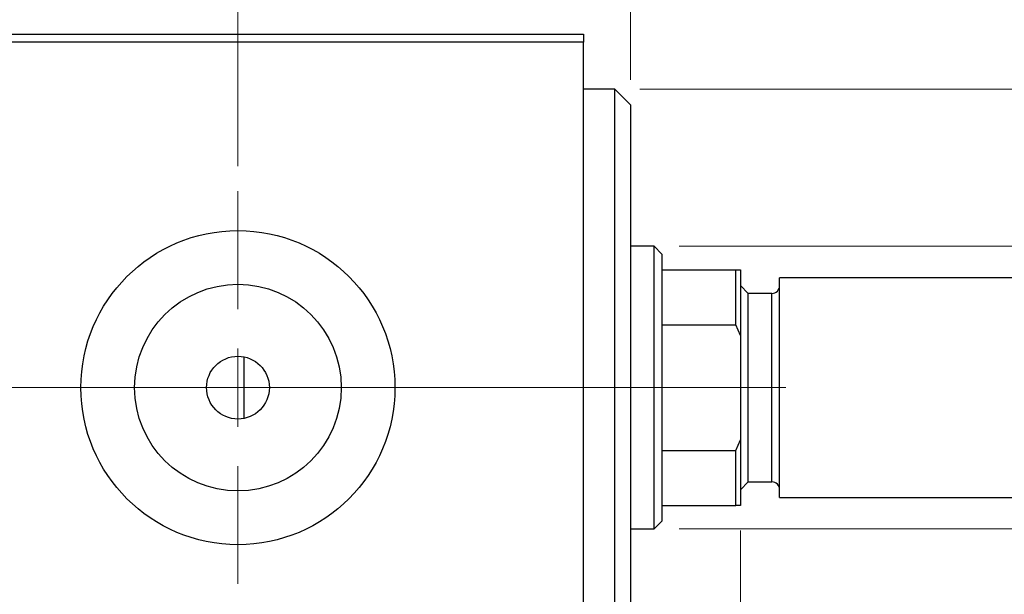
# Model space of a CAD drawing. Units: millimetres. Extents: x 15 to 415, y 5 to 292.
# Drawn here: x 261 to 300, y 150 to 173 of the extents above; entities that cross this region are included whole.
import ezdxf

# ---------------------------------------------------------------- set-up
doc = ezdxf.new("R2010")
doc.units = ezdxf.units.MM
doc.linetypes.add('CENTERX2', pattern=[20.32, 12.7, -2.54, 2.54, -2.54])
doc.styles.add('SLDTEXTSTYLE0', font='TXT', dxfattribs={"width": 0.75})
doc.dimstyles.new('SLDDIMSTYLE1', dxfattribs={"dimtxt": 3.5, "dimasz": 3.302, "dimexe": 0, "dimexo": 0.0625, "dimgap": 0.875, "dimtad": 1, "dimdec": 0, "dimlfac": 1.6, "dimrnd": 1e-09, "dimzin": 12, "dimdsep": 46, "dimtxsty": 'SLDTEXTSTYLE0', "dimsah": 1, "dimcen": 0.09, "dimadec": 0, "dimazin": 3, "dimtfac": 1, "dimtdec": 0, "dimtmove": 0, "dimatfit": 0, "dimfxl": 1, "dimfrac": 2, "dimtolj": 1, "dimtzin": 12, "dimarcsym": 0})
doc.dimstyles.new('SLDDIMSTYLE3', dxfattribs={"dimtxt": 3.5, "dimasz": 3.302, "dimexe": 0, "dimexo": 0.0625, "dimgap": 0.875, "dimtad": 1, "dimdec": 1, "dimlfac": 1.6, "dimrnd": 1e-09, "dimzin": 12, "dimdsep": 46, "dimtxsty": 'SLDTEXTSTYLE0', "dimsah": 1, "dimcen": 0.09, "dimadec": 0, "dimazin": 3, "dimtfac": 1, "dimtdec": 1, "dimtmove": 0, "dimatfit": 0, "dimfxl": 1, "dimfrac": 2, "dimtolj": 1, "dimtzin": 12, "dimarcsym": 0})

# ---------------------------------------------------------------- blocks, each defined once
blk = doc.blocks.new('_D_6')
at = {"color": 7, "linetype": 'Continuous', "lineweight": 0}
for p, q in [((289.69, 152.863), (289.69, 132.041)), ((283.44, 143.488), (283.44, 132.041)), ((283.44, 133.041), (277.09, 133.041)), ((289.69, 133.041), (283.44, 133.041)), ((289.69, 133.041), (299.459, 133.041))]:
    blk.add_line(p, q, dxfattribs=at)
at = {"color": 7, "linetype": 'Continuous', "lineweight": 18}
for points in [[(283.44, 133.041), (280.138, 133.549), (280.138, 132.533)], [(289.69, 133.041), (292.992, 132.533), (292.992, 133.549)]]:
    blk.add_solid(points, dxfattribs=at)
at = {"color": 7, "linetype": 'Continuous', "lineweight": 18, "insert": (294.287, 137.552), "char_height": 3.5, "attachment_point": 1, "style": 'SLDTEXTSTYLE0'}
blk.add_mtext('10', dxfattribs=at)
blk = doc.blocks.new('_D_7')
at = {"color": 7, "linetype": 'Continuous', "lineweight": 0}
for p, q in [((283.44, 173.613), (283.44, 185.06)), ((285.315, 170.8), (285.315, 185.06)), ((283.44, 184.06), (277.09, 184.06)), ((285.315, 184.06), (283.44, 184.06)), ((285.315, 184.06), (293.073, 184.06))]:
    blk.add_line(p, q, dxfattribs=at)
at = {"color": 7, "linetype": 'Continuous', "lineweight": 18}
for points in [[(283.44, 184.06), (280.138, 184.568), (280.138, 183.552)], [(285.315, 184.06), (288.617, 183.552), (288.617, 184.568)]]:
    blk.add_solid(points, dxfattribs=at)
at = {"color": 7, "linetype": 'Continuous', "lineweight": 18, "insert": (290.487, 188.572), "char_height": 3.5, "attachment_point": 1, "style": 'SLDTEXTSTYLE0'}
blk.add_mtext('3', dxfattribs=at)
blk = doc.blocks.new('_D_8')
at = {"color": 7, "linetype": 'Continuous', "lineweight": 0}
for p, q in [((312.19, 164.175), (312.19, 170.525)), ((287.252, 164.175), (313.19, 164.175)), ((312.19, 152.925), (312.19, 164.175)), ((287.252, 152.925), (313.19, 152.925)), ((312.19, 152.925), (312.19, 146.575))]:
    blk.add_line(p, q, dxfattribs=at)
at = {"color": 7, "linetype": 'Continuous', "lineweight": 18}
for points in [[(312.19, 164.175), (312.698, 167.477), (311.682, 167.477)], [(312.19, 152.925), (311.682, 149.623), (312.698, 149.623)]]:
    blk.add_solid(points, dxfattribs=at)
at = {"color": 7, "linetype": 'Continuous', "lineweight": 18, "char_height": 3.5, "attachment_point": 1, "rotation": 90, "style": 'SLDTEXTSTYLE0'}
for s, insert in [('18', (307.625, 157.963)), ('%%c', (307.678, 152.684))]:
    blk.add_mtext(s, dxfattribs=dict(at, insert=insert))
blk = doc.blocks.new('_D_9')
at = {"color": 7, "linetype": 'Continuous', "lineweight": 0}
for p, q in [((285.69, 170.425), (311.428, 170.425)), ((312.952, 170.425), (321.866, 170.425)), ((320.866, 170.425), (320.866, 146.675)), ((285.69, 146.675), (288.928, 146.675)), ((290.452, 146.675), (311.428, 146.675)), ((312.952, 146.675), (321.866, 146.675))]:
    blk.add_line(p, q, dxfattribs=at)
at = {"color": 7, "linetype": 'Continuous', "lineweight": 18}
for points in [[(320.866, 170.425), (320.358, 167.123), (321.374, 167.123)], [(320.866, 146.675), (321.374, 149.977), (320.358, 149.977)]]:
    blk.add_solid(points, dxfattribs=at)
at = {"color": 7, "linetype": 'Continuous', "lineweight": 18, "char_height": 3.5, "attachment_point": 1, "rotation": 90, "style": 'SLDTEXTSTYLE0'}
for s, insert in [('38', (316.301, 158.603)), ('%%c', (316.354, 153.325))]:
    blk.add_mtext(s, dxfattribs=dict(at, insert=insert))
blk = doc.blocks.new('_D_11')
at = {"color": 7, "linetype": 'Continuous', "lineweight": 0}
for p, q in [((269.69, 167.363), (269.69, 191.06)), ((283.44, 173.613), (283.44, 191.06)), ((269.69, 190.06), (263.34, 190.06)), ((269.69, 190.06), (283.44, 190.06)), ((283.44, 190.06), (289.79, 190.06))]:
    blk.add_line(p, q, dxfattribs=at)
at = {"color": 7, "linetype": 'Continuous', "lineweight": 18}
for points in [[(269.69, 190.06), (266.388, 190.568), (266.388, 189.552)], [(283.44, 190.06), (286.742, 189.552), (286.742, 190.568)]]:
    blk.add_solid(points, dxfattribs=at)
at = {"color": 7, "linetype": 'Continuous', "lineweight": 18, "insert": (272.039, 194.572), "char_height": 3.5, "attachment_point": 1, "style": 'SLDTEXTSTYLE0'}
blk.add_mtext('22,0', dxfattribs=at)
blk = doc.blocks.new('SW_CENTERMARKSYMBOL_5')
at = {"color": 0, "linetype": 'Continuous', "lineweight": 18}
for p, q in [((0, 3.125), (0, 7.8125)), ((0, 0), (0, 1.5625)), ((-3.125, 0), (-7.8125, 0)), ((0, 0), (-1.5625, 0)), ((0, 0), (0, -1.5625)), ((0, 0), (1.5625, 0)), ((3.125, 0), (7.8125, 0)), ((0, -3.125), (0, -7.8125))]:
    blk.add_line(p, q, dxfattribs=at)

msp = doc.modelspace()

# ---------------------------------------------------------------- linework, layer by layer
at = {"color": 7, "linetype": 'Continuous', "lineweight": 25}
for p, q in [((245.94, 172.6129), (283.44, 172.6129)), ((283.44, 172.6129), (283.44, 172.3004)), ((283.44, 172.3004), (245.94, 172.3004)), ((283.44, 144.8004), (283.44, 172.3004)), ((284.69, 170.4254), (283.44, 170.4254)), ((285.315, 169.8004), (284.69, 170.4254)), ((284.69, 146.6754), (284.69, 170.4254)), ((285.315, 169.8004), (285.315, 147.3004)), ((286.2525, 164.1754), (285.315, 164.1754)), ((286.565, 163.8629), (286.2525, 164.1754)), ((286.2525, 152.9254), (286.2525, 164.1754)), ((286.565, 163.8629), (286.565, 163.2379)), ((286.565, 163.2379), (286.565, 161.0504)), ((286.565, 163.2379), (289.5025, 163.2379)), ((289.5025, 161.0504), (289.5025, 163.2379)), ((289.5025, 163.2379), (289.69, 163.2379)), ((289.69, 163.2379), (289.69, 160.6223)), ((301.69, 162.9254), (291.2525, 162.9254)), ((291.2525, 158.5504), (291.2525, 162.9254)), ((290.0025, 162.3004), (289.69, 162.6129)), ((290.94, 162.3004), (290.0025, 162.3004)), ((290.0025, 158.5504), (290.0025, 162.3004)), ((286.565, 161.0504), (286.565, 156.0504)), ((286.565, 161.0504), (289.5025, 161.0504)), ((289.69, 160.6223), (289.5025, 161.0504)), ((289.69, 160.6223), (289.69, 156.4784)), ((269.94, 157.3256), (269.94, 159.7751)), ((290.0025, 154.8004), (290.0025, 158.5504)), ((291.2525, 154.1754), (291.2525, 158.5504)), ((289.5025, 156.0504), (289.69, 156.4784)), ((289.69, 156.4784), (289.69, 153.8629)), ((286.565, 156.0504), (286.565, 153.8629)), ((286.565, 156.0504), (289.5025, 156.0504)), ((289.5025, 153.8629), (289.5025, 156.0504)), ((289.69, 154.4879), (290.0025, 154.8004)), ((290.0025, 154.8004), (290.94, 154.8004)), ((291.2525, 154.1754), (301.69, 154.1754)), ((286.565, 153.8629), (286.565, 153.2379)), ((286.565, 153.8629), (289.5025, 153.8629)), ((289.69, 153.8629), (289.5025, 153.8629)), ((285.315, 152.9254), (286.2525, 152.9254)), ((286.2525, 152.9254), (286.565, 153.2379))]:
    msp.add_line(p, q, dxfattribs=at)
at = {"color": 8, "linetype": 'Continuous', "lineweight": 25}
for p, q in [((290.94, 158.5504), (290.94, 162.3004)), ((290.94, 154.8004), (290.94, 158.5504))]:
    msp.add_line(p, q, dxfattribs=at)
at = {"color": 7, "linetype": 'CENTERX2', "lineweight": 18}
for p, q in [((243.94, 158.5504), (285.44, 158.5504)), ((288.2525, 158.5504), (261.69, 158.5504)), ((284.565, 158.5504), (291.5025, 158.5504))]:
    msp.add_line(p, q, dxfattribs=at)
at = {"color": 7, "linetype": 'Continuous', "lineweight": 25}
for radius in [6.25, 4.1125, 1.25]:
    msp.add_circle((269.69, 158.5504), radius, dxfattribs=at)
for centre, start, end in [((290.94, 162.6129), 270, 0), ((290.94, 154.4879), 0, 90)]:
    msp.add_arc(centre, 0.3125, start, end, dxfattribs=at)

# ---------------------------------------------------------------- block references
at = {"color": 7, "linetype": 'Continuous', "lineweight": 0}
msp.add_blockref('SW_CENTERMARKSYMBOL_5', (269.69, 158.5504), dxfattribs=at)

# ---------------------------------------------------------------- dimensions: what is measured, and where the dimension line sits
at = {"color": 7, "linetype": 'Continuous', "lineweight": 18}
for base, p1, p2, dimstyle, picture, middle in [((283.44, 190.06), (269.69, 166.3629), (283.44, 172.6129), 'SLDDIMSTYLE3', '_D_11', (276.565, 190.06)), ((283.44, 184.06), (285.315, 169.8004), (283.44, 172.6129), 'SLDDIMSTYLE1', '_D_7', (291.7796, 184.06)), ((283.44, 133.0407), (289.69, 153.8629), (283.44, 144.4879), 'SLDDIMSTYLE1', '_D_6', (296.8729, 133.0407))]:
    dim = msp.add_linear_dim(base=base, p1=p1, p2=p2, dimstyle=dimstyle, dxfattribs=at)
    dim.commit()
    dim.dimension.update_dxf_attribs({"geometry": picture, "text_midpoint": middle, "dimtype": 160})
for base, p1, p2, picture, middle in [((312.19, 164.1754), (286.2525, 152.9254), (286.2525, 164.1754), '_D_8', (312.19, 157.9096)), ((320.866, 146.6754), (284.69, 170.4254), (284.69, 146.6754), '_D_9', (320.866, 158.5504))]:
    dim = msp.add_linear_dim(base=base, p1=p1, p2=p2, angle=90, text='%%c<>', dimstyle='SLDDIMSTYLE1', dxfattribs=at)
    dim.commit()
    dim.dimension.update_dxf_attribs({"geometry": picture, "text_midpoint": middle, "dimtype": 160})

doc.saveas('drawing.dxf')
